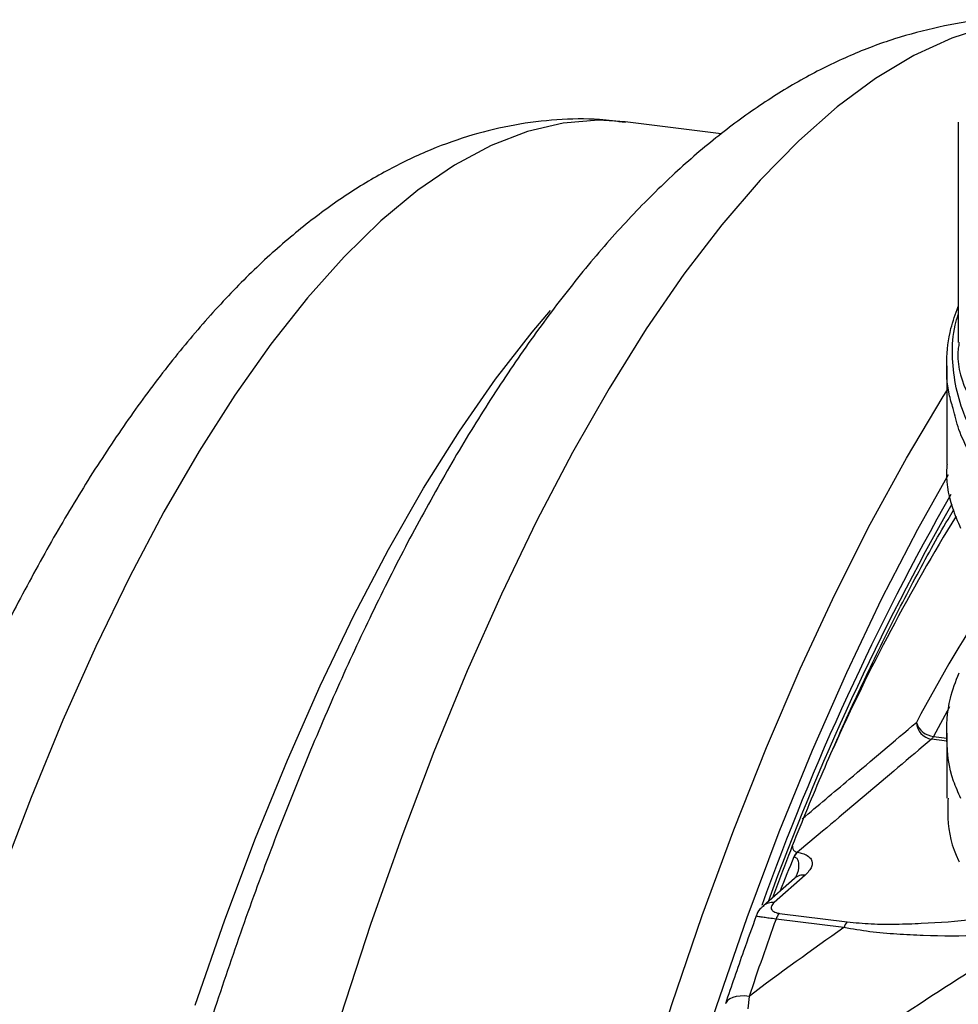
# Model space of a CAD drawing. Units: millimetres. Extents: x 268 to 2107, y 428 to 1269.
# Drawn here: x 1773 to 1802, y 764 to 795 of the extents above; entities that cross this region are included whole.
import ezdxf

# ---------------------------------------------------------------- set-up
doc = ezdxf.new("R2010")
doc.units = ezdxf.units.MM
doc.header["$LTSCALE"] = 3

msp = doc.modelspace()

# ---------------------------------------------------------------- linework, layer by layer
at = {"color": 7, "linetype": 'Continuous', "lineweight": 25}
for p, q in [((1794.775, 791.103), (1791.819, 791.475)), ((1802.089, 791.471), (1802.089, 784.67)), ((1801.736, 783.955), (1801.736, 780.916)), ((1801.736, 772.624), (1801.736, 770.62)), ((1797.118, 768.952), (1797.129, 768.95)), ((1797.027, 768.804), (1797.017, 768.806)), ((1797.041, 768.147), (1796.083, 767.302)), ((1797.372, 768.243), (1796.413, 767.398)), ((1796.573, 767.067), (1798.669, 766.803)), ((1798.566, 766.627), (1796.471, 766.891)), ((1795.639, 764.507), (1795.602, 764.119))]:
    msp.add_line(p, q, dxfattribs=at)
at = {"color": 8, "linetype": 'Continuous', "lineweight": 25}
for p, q in [((1801.825, 773.437), (1801.327, 772.523)), ((1801.327, 772.523), (1801.736, 772.471)), ((1801.736, 772.379), (1801.265, 772.438))]:
    msp.add_line(p, q, dxfattribs=at)
at = {"color": 8, "linetype": 'Continuous', "lineweight": 25, "flags": 128}
for points in [[(1802.937, 794.395), (1801.894, 794.062), (1800.722, 793.525), (1799.541, 792.816), (1798.356, 791.937), (1797.169, 790.891), (1795.984, 789.679), (1794.803, 788.306), (1793.631, 786.775), (1792.47, 785.09), (1791.324, 783.257), (1790.196, 781.28), (1789.089, 779.164), (1788.005, 776.916), (1786.949, 774.542), (1785.922, 772.048), (1784.928, 769.441), (1783.97, 766.728), (1783.05, 763.918)], [(1791.819, 791.475), (1790.995, 791.527), (1789.907, 791.44), (1788.802, 791.18), (1787.685, 790.747), (1786.558, 790.142), (1785.424, 789.368), (1784.288, 788.426), (1783.152, 787.319), (1782.02, 786.051), (1780.895, 784.626), (1779.781, 783.047), (1778.68, 781.319), (1777.597, 779.448), (1776.534, 777.439), (1775.494, 775.297), (1774.481, 773.03), (1773.498, 770.644), (1772.547, 768.146), (1771.631, 765.544), (1770.753, 762.845)], [(1778.562, 764.24), (1779.475, 766.865), (1780.424, 769.386), (1781.405, 771.796), (1782.417, 774.088), (1783.456, 776.254), (1784.519, 778.287), (1785.603, 780.183), (1786.705, 781.935), (1787.821, 783.539), (1788.947, 784.988), (1789.518, 785.658)], [(1786.844, 736.288), (1787.353, 739.583), (1787.917, 742.851), (1788.534, 746.084), (1789.203, 749.273), (1789.923, 752.409), (1790.69, 755.484), (1791.504, 758.488), (1792.361, 761.415), (1793.26, 764.256), (1794.198, 767.002), (1795.172, 769.648), (1796.18, 772.184), (1797.218, 774.605), (1798.285, 776.904), (1799.378, 779.074), (1800.492, 781.109), (1801.625, 783.004), (1801.736, 783.18)], [(1801.774, 780.587), (1800.829, 778.903), (1799.722, 776.764), (1798.639, 774.49), (1797.585, 772.089), (1796.562, 769.567), (1795.572, 766.93), (1794.62, 764.188), (1793.707, 761.347), (1792.836, 758.416), (1792.01, 755.403), (1791.231, 752.317), (1790.501, 749.166), (1789.823, 745.96), (1789.198, 742.709), (1788.628, 739.42), (1788.114, 736.104)], [(1795.639, 764.507), (1795.498, 764.519), (1795.365, 764.517), (1795.244, 764.502), (1795.138, 764.474), (1795.049, 764.433), (1794.978, 764.382), (1794.929, 764.32), (1794.909, 764.275)]]:
    msp.add_lwpolyline(points, dxfattribs=at)
at = {"color": 8, "linetype": 'Continuous', "lineweight": 25}
for centre, radius, start, end in [((1872.842, 739.656), 81.64, 150.39969, 160.199), ((1871.122, 740.24), 79.678, 150.32126, 160.04876), ((1856.364, 745.96), 63.763, 148.45461, 155.74718), ((1842.699, 750.849), 47.374, 146.4629, 152.1835), ((1888.303, 732.066), 98.402, 158.07675, 158.7314), ((1797.312, 767.831), 0.417, 81.8416, 130.6612), ((1796.354, 766.986), 0.417, 81.8445, 130.4585)]:
    msp.add_arc(centre, radius, start, end, dxfattribs=at)
at = {"color": 7, "linetype": 'Continuous', "lineweight": 25}
for centre, radius, start, end in [((1801.348, 772.981), 0.549, 182.668, 261.3264), ((1801.389, 773.136), 0.616, 197.0226, 264.2238), ((1801.056, 772.657), 0.303, 313.794, 333.6763), ((1797.39, 768.655), 0.403, 132.438, 157.9459), ((1797.39, 768.661), 0.39, 132.0302, 158.4299), ((1796.896, 766.763), 0.444, 136.6938, 163.2688), ((1909.925, 725.964), 120.61, 160.16405, 161.36334), ((1798.992, 766.499), 0.444, 136.6938, 163.2688)]:
    msp.add_arc(centre, radius, start, end, dxfattribs=at)
msp.add_ellipse((1843.885, 725.426), major_axis=(76.024, 26.701), ratio=0.71723, start_param=1.940367, end_param=1.986913, dxfattribs=at)
at = {"color": 8, "linetype": 'Continuous', "lineweight": 25}
msp.add_ellipse((1845.119, 724.515), major_axis=(75.606, 23.28), ratio=0.699056, start_param=1.924003, end_param=1.973966, dxfattribs=at)
at = {"color": 7, "linetype": 'Continuous', "lineweight": 25}
for points, knots in [([(1803.123, 794.628), (1803.041, 794.625), (1802.491, 794.602), (1801.482, 794.412), (1800.105, 794.056), (1798.74, 793.536), (1797.381, 792.87), (1796.027, 792.045), (1794.674, 791.057), (1793.326, 789.898), (1791.987, 788.569), (1790.668, 787.075), (1789.378, 785.428), (1788.125, 783.643), (1786.914, 781.734), (1785.746, 779.709), (1784.62, 777.578), (1783.535, 775.344), (1782.492, 773.013), (1781.49, 770.59), (1780.528, 768.08), (1779.608, 765.488), (1778.73, 762.819), (1777.896, 760.079), (1777.105, 757.273), (1776.36, 754.409), (1775.662, 751.491), (1775.035, 748.659), (1774.666, 746.783), (1774.494, 745.911)], [0, 0, 0, 0, 0.005464, 0.036544, 0.06819, 0.100738, 0.134501, 0.169746, 0.20663, 0.245134, 0.285017, 0.325858, 0.367186, 0.408583, 0.449795, 0.490737, 0.531388, 0.571762, 0.611886, 0.651791, 0.691506, 0.73106, 0.770475, 0.809775, 0.848976, 0.888096, 0.927147, 0.966143, 1, 1, 1, 1]), ([(1791.824, 791.456), (1791.559, 791.491), (1790.86, 791.584), (1789.712, 791.56), (1788.4, 791.404), (1787.099, 791.092), (1785.807, 790.633), (1784.521, 790.022), (1783.238, 789.256), (1781.956, 788.325), (1780.678, 787.226), (1779.409, 785.958), (1778.16, 784.529), (1776.94, 782.949), (1775.756, 781.235), (1774.61, 779.397), (1773.505, 777.444), (1772.44, 775.383), (1771.414, 773.22), (1770.427, 770.96), (1769.479, 768.608), (1768.572, 766.168), (1767.705, 763.648), (1766.88, 761.052), (1766.098, 758.386), (1765.36, 755.658), (1764.667, 752.873), (1764.021, 750.038), (1763.423, 747.161), (1762.874, 744.248), (1762.376, 741.307), (1761.929, 738.346), (1761.535, 735.372), (1761.194, 732.392), (1760.908, 729.415), (1760.677, 726.448), (1760.503, 723.498), (1760.384, 720.573), (1760.323, 717.68), (1760.32, 714.827), (1760.374, 712.02), (1760.486, 709.266), (1760.657, 706.572), (1760.887, 703.943), (1761.175, 701.386), (1761.523, 698.906), (1761.932, 696.508), (1762.401, 694.197), (1762.933, 691.976), (1763.53, 689.85), (1764.194, 687.823), (1764.929, 685.897), (1765.741, 684.082), (1766.558, 682.507), (1767.136, 681.581), (1767.386, 681.18)], [0, 0, 0, 0, 0.009375, 0.024787, 0.040247, 0.055946, 0.072067, 0.088783, 0.106231, 0.124485, 0.14352, 0.163193, 0.183281, 0.203556, 0.223825, 0.243993, 0.26403, 0.283934, 0.303714, 0.323383, 0.342957, 0.362448, 0.381871, 0.401234, 0.420549, 0.439822, 0.459062, 0.478274, 0.497463, 0.516635, 0.535795, 0.554945, 0.57409, 0.593235, 0.612381, 0.631533, 0.650694, 0.669868, 0.689059, 0.708273, 0.727514, 0.74679, 0.766105, 0.78547, 0.804891, 0.82438, 0.84395, 0.863614, 0.883387, 0.903287, 0.923328, 0.943523, 0.963867, 0.984329, 1, 1, 1, 1]), ([(1801.932, 782.639), (1801.887, 782.787), (1801.74, 783.273), (1801.717, 784.097), (1801.801, 784.997), (1802.006, 785.554), (1802.089, 785.779)], [0, 0, 0, 0, 0.14023, 0.460631, 0.782436, 1, 1, 1, 1]), ([(1802.117, 784.669), (1802.108, 784.613), (1802.026, 784.114), (1802.167, 783.51), (1802.44, 782.98), (1802.497, 782.871)], [0, 0, 0, 0, 0.091112, 0.813254, 1, 1, 1, 1]), ([(1801.744, 780.915), (1801.741, 780.893), (1801.689, 780.447), (1801.808, 779.787), (1802.071, 779.158), (1802.159, 778.949)], [0, 0, 0, 0, 0.0334921, 0.6787652, 1, 1, 1, 1]), ([(1796.371, 767.556), (1796.535, 767.994), (1797.001, 769.236), (1797.8, 771.174), (1798.762, 773.369), (1799.747, 775.448), (1800.752, 777.398), (1801.486, 778.747), (1801.887, 779.405), (1801.944, 779.497)], [0, 0, 0, 0, 0.095408, 0.27091, 0.446287, 0.62152, 0.796588, 0.971465, 1, 1, 1, 1]), ([(1802.172, 770.611), (1802.091, 770.79), (1801.819, 771.391), (1801.708, 772.426), (1801.752, 773.54), (1802.014, 774.221), (1802.113, 774.48)], [0, 0, 0, 0, 0.139508, 0.468828, 0.798148, 1, 1, 1, 1]), ([(1797.277, 769.983), (1797.761, 770.389), (1798.941, 771.379), (1800.11, 772.371), (1800.8, 772.955)], [0, 0, 0, 0, 0.41034, 1, 1, 1, 1]), ([(1801.265, 772.438), (1800.575, 771.853), (1799.204, 770.69), (1797.818, 769.528), (1797.129, 768.95)], [0, 0, 0, 0, 0.5027657, 1, 1, 1, 1]), ([(1801.775, 770.62), (1801.77, 770.415), (1801.751, 769.772), (1801.884, 769.116), (1802.111, 768.673), (1802.117, 768.661)], [0, 0, 0, 0, 0.314271, 0.981973, 1, 1, 1, 1]), ([(1797.129, 768.95), (1797.184, 768.94), (1797.309, 768.916), (1797.466, 768.841), (1797.594, 768.702), (1797.597, 768.49), (1797.451, 768.33), (1797.372, 768.243)], [0, 0, 0, 0, 0.082393, 0.185992, 0.349461, 0.646047, 1, 1, 1, 1]), ([(1797.095, 768.206), (1797.096, 768.2), (1797.096, 768.192), (1797.043, 768.153), (1797.032, 768.144)], [0, 0, 0, 0, 0.783256, 1, 1, 1, 1]), ([(1796.413, 767.398), (1796.378, 767.36), (1796.313, 767.289), (1796.317, 767.192), (1796.382, 767.126), (1796.466, 767.086), (1796.537, 767.074), (1796.573, 767.067)], [0, 0, 0, 0, 0.327354, 0.611499, 0.782529, 0.890839, 1, 1, 1, 1]), ([(1796.09, 767.293), (1796.066, 767.276), (1795.977, 767.213), (1795.893, 767.105), (1795.87, 767), (1795.867, 766.985)], [0, 0, 0, 0, 0.244825, 0.891048, 1, 1, 1, 1]), ([(1795.861, 766.986), (1795.73, 766.627), (1795.408, 765.738), (1795.095, 764.821), (1794.909, 764.275)], [0, 0, 0, 0, 0.404213, 1, 1, 1, 1])]:
    msp.add_open_spline(points, degree=3, knots=knots, dxfattribs=at)
at = {"color": 8, "linetype": 'Continuous', "lineweight": 25}
for points, knots in [([(1803.185, 780.875), (1803.107, 780.98), (1802.716, 781.509), (1802.117, 782.64), (1801.871, 783.991), (1801.929, 785.011), (1802.056, 785.427), (1802.089, 785.537)], [0, 0, 0, 0, 0.07059, 0.353237, 0.735705, 0.930148, 1, 1, 1, 1]), ([(1802.941, 780.447), (1802.617, 780.96), (1802.159, 781.685), (1801.983, 782.423), (1801.932, 782.639)], [0, 0, 0, 0, 0.708179, 1, 1, 1, 1]), ([(1796.98, 769.141), (1796.981, 769.112), (1796.983, 769.056), (1797.025, 768.994), (1797.078, 768.961), (1797.107, 768.955), (1797.118, 768.952)], [0, 0, 0, 0, 0.379978, 0.749717, 0.899853, 1, 1, 1, 1]), ([(1797.097, 768.213), (1797.1, 768.217), (1797.156, 768.327), (1797.185, 768.492), (1797.175, 768.678), (1797.122, 768.762), (1797.068, 768.794), (1797.039, 768.801), (1797.027, 768.804)], [0, 0, 0, 0, 0.019564, 0.527241, 0.778366, 0.911835, 0.965146, 1, 1, 1, 1]), ([(1796.471, 766.891), (1796.399, 766.9), (1796.261, 766.918), (1796.074, 766.944), (1795.913, 766.97), (1795.833, 766.985), (1795.862, 766.985), (1795.863, 766.985)], [0, 0, 0, 0, 0.187478, 0.361964, 0.611948, 0.984584, 1, 1, 1, 1]), ([(1798.669, 766.803), (1798.913, 766.781), (1799.405, 766.735), (1800.18, 766.732), (1801.247, 766.767), (1802.204, 766.836), (1802.863, 766.923), (1803.005, 766.942)], [0, 0, 0, 0, 0.171128, 0.343969, 0.520078, 0.897104, 1, 1, 1, 1]), ([(1803.392, 766.416), (1803.18, 766.404), (1802.418, 766.359), (1801.332, 766.365), (1800.192, 766.419), (1799.357, 766.49), (1798.831, 766.581), (1798.566, 766.627)], [0, 0, 0, 0, 0.137925, 0.497156, 0.662497, 0.830801, 1, 1, 1, 1])]:
    msp.add_open_spline(points, degree=3, knots=knots, dxfattribs=at)

doc.saveas('drawing.dxf')
